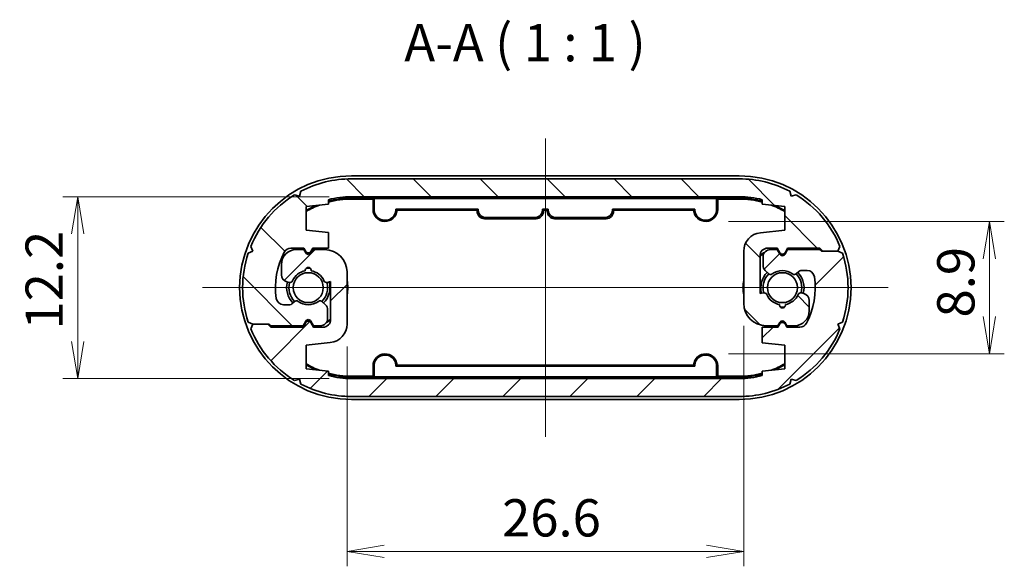
# Model space of a CAD drawing. Units: millimetres. Extents: x 14 to 1674, y 8 to 430.
# Drawn here: x 598 to 664, y 56 to 93 of the extents above; entities that cross this region are included whole.
import ezdxf

# ---------------------------------------------------------------- set-up
doc = ezdxf.new("R2010")
doc.units = ezdxf.units.MM
doc.layers.get('Defpoints').update_dxf_attribs({"lineweight": 25})
for name, color, linetype, lineweight in [('Centerline (ISO)', 131, 'Continuous', 18), ('Dimension (ISO)', 7, 'Continuous', 18), ('Dimension (ISO) @ 1', 7, 'Continuous', 18), ('Hatch (ISO)', 1, 'Continuous', 18), ('Symbol (ISO)', 7, 'Continuous', 18), ('Visible (ISO)', 7, 'Continuous', 35), ('Visible Narrow (ISO)', 7, 'Continuous', 25)]:
    doc.layers.add(name, color=color, linetype=linetype, lineweight=lineweight)
doc.styles.add('Note Text (TK)', font='MS PGothic.ttf')
doc.dimstyles.new('Default - Method 1b (TK)', dxfattribs={"dimtxt": 2.5, "dimasz": 2.5, "dimexe": 1, "dimexo": 1.499999999999999, "dimgap": 1, "dimtad": 1, "dimrnd": 1e-08, "dimdsep": 46, "dimtxsty": 'Note Text (TK)', "dimblk": 'OPEN', "dimcen": 0.09, "dimdle": 5, "dimclrd": 100, "dimclre": 100, "dimclrt": 7, "dimadec": 1, "dimazin": 1, "dimtfac": 1, "dimtmove": 0, "dimatfit": 3, "dimldrblk": 'OPEN', "dimfxl": 1, "dimtolj": 1, "dimlwd": -1, "dimlwe": -1, "dimarcsym": 0})

# ---------------------------------------------------------------- blocks, each defined once
blk = doc.blocks.new('_Open')
at = {"color": 0, "linetype": 'ByBlock', "lineweight": -2}
for p, q in [((-1, 0.1666666666666666), (0, 0)), ((-1, -0.1666666666666666), (0, 0)), ((0, 0), (-1, 0))]:
    blk.add_line(p, q, dxfattribs=at)
blk = doc.blocks.new('*D47')
at = {"layer": 'Defpoints', "color": 0}
for p in [(620.0428903840973, 80.95169552020735), (601.6816983662594, 68.75169552020749), (620.0428903840973, 68.7516955202075)]:
    blk.add_point(p, dxfattribs=at)
at = {"layer": 'Dimension (ISO)', "color": 100}
for p, q in [((618.5428903840972, 80.95169552020735), (600.6816983662594, 80.95169552020732)), ((601.6816983662594, 78.45169552020734), (601.6816983662594, 71.25169552020749)), ((618.5428903840972, 68.7516955202075), (600.6816983662594, 68.75169552020749))]:
    blk.add_line(p, q, dxfattribs=at)
at = {"layer": 'Dimension (ISO)', "color": 100, "xscale": 2.5, "yscale": 2.5, "zscale": 2.5}
for p, rotation in [((601.6816983662594, 80.95169552020732), 90), ((601.6816983662594, 68.75169552020749), 270)]:
    blk.add_blockref('_Open', p, dxfattribs=dict(at, rotation=rotation))
at = {"layer": 'Dimension (ISO)', "color": 7, "insert": (599.4316983662592, 72.03919552020739), "char_height": 2.5, "attachment_point": 4, "rotation": 90, "style": 'Note Text (TK)'}
blk.add_mtext('\\A1;12.2', dxfattribs=at)
blk = doc.blocks.new('*D48')
at = {"layer": 'Defpoints', "color": 0}
for p in [(646.342890384097, 73.80169552020766), (619.7428903840971, 72.40792997284768), (646.342890384097, 57.16438096382387)]:
    blk.add_point(p, dxfattribs=at)
at = {"layer": 'Dimension (ISO)', "color": 100}
for p, q in [((646.342890384097, 72.30169552020766), (646.342890384097, 56.16438096382387)), ((619.7428903840971, 70.90792997284768), (619.7428903840971, 56.16438096382387)), ((622.242890384097, 57.16438096382387), (643.842890384097, 57.16438096382387))]:
    blk.add_line(p, q, dxfattribs=at)
at = {"layer": 'Dimension (ISO)', "color": 100, "xscale": 2.5, "yscale": 2.5, "zscale": 2.5, "rotation": 180}
blk.add_blockref('_Open', (619.7428903840971, 57.16438096382387), dxfattribs=at)
at = {"layer": 'Dimension (ISO)', "color": 100, "xscale": 2.5, "yscale": 2.5, "zscale": 2.5}
blk.add_blockref('_Open', (646.342890384097, 57.16438096382387), dxfattribs=at)
at = {"layer": 'Dimension (ISO)', "color": 7, "insert": (630.1380608386424, 59.41438096382388), "char_height": 2.5, "attachment_point": 4, "style": 'Note Text (TK)'}
blk.add_mtext('\\A1;26.6', dxfattribs=at)
blk = doc.blocks.new('*D49')
at = {"layer": 'Defpoints', "color": 0}
for p in [(643.821709596474, 79.29460817556699), (643.821709596474, 70.40878286484784), (662.8217095964737, 70.40878286484784)]:
    blk.add_point(p, dxfattribs=at)
at = {"layer": 'Dimension (ISO)', "color": 100}
for p, q in [((645.3217095964739, 79.29460817556699), (663.8217095964737, 79.29460817556699)), ((662.8217095964737, 76.79460817556699), (662.8217095964737, 72.90878286484784)), ((645.3217095964739, 70.40878286484784), (663.8217095964737, 70.40878286484784))]:
    blk.add_line(p, q, dxfattribs=at)
at = {"layer": 'Dimension (ISO)', "color": 100, "xscale": 2.5, "yscale": 2.5, "zscale": 2.5}
for p, rotation in [((662.8217095964737, 79.29460817556699), 90), ((662.8217095964737, 70.40878286484784), 270)]:
    blk.add_blockref('_Open', p, dxfattribs=dict(at, rotation=rotation))
at = {"layer": 'Dimension (ISO)', "color": 7, "insert": (660.5717095964735, 72.84885461111648), "char_height": 2.5, "attachment_point": 4, "rotation": 90, "style": 'Note Text (TK)'}
blk.add_mtext('\\A1;8.9', dxfattribs=at)

msp = doc.modelspace()

# ---------------------------------------------------------------- hatches: boundary and pattern name
at = {"layer": 'Hatch (ISO)'}
h = msp.add_hatch(dxfattribs=at)
h.set_pattern_fill('ANSI31', color=256, scale=25.4, angle=90.00021045915, style=0)
h.set_pattern_definition([(135.0002104591499, (401, 5.3e-15), (-2.245055783671478, -2.245072276832806), [])])
edge = h.paths.add_edge_path()
edge.add_ellipse((620.042890384097, 74.8516955202073), major_axis=(-7.300000000000011, -4.5e-15), ratio=1, start_angle=270, end_angle=297.7343917271165)
edge.add_line((616.6456644292055, 81.31303097128946), (616.5537085071052, 80.97771460516545))
edge.add_line((616.5537085071052, 80.97771460516545), (616.2183921409812, 81.06967052726577))
edge.add_ellipse((620.042890384097, 74.85169552020733), major_axis=(-6.217975007058454, -3.824498243115801), ratio=1, start_angle=270, end_angle=306.1399102064573)
edge.add_line((613.2871979493488, 77.61767088652645), (613.4322928316816, 77.30169552020713))
edge.add_line((613.4322928316814, 77.3016955202071), (613.116317465362, 77.15660063787439))
edge.add_ellipse((620.042890384097, 74.8516955202073), major_axis=(-2.304905117667086, -6.926572918734922), ratio=1, start_angle=270, end_angle=306.8110369586784)
edge.add_line((613.1163174653622, 72.54679040254024), (613.4322928316817, 72.40169552020744))
edge.add_line((613.4322928316817, 72.40169552020743), (614.5322928316816, 72.40169552020743))
edge.add_line((614.5322928316816, 72.40169552020743), (614.6322928316815, 72.30169552020746))
edge.add_line((614.6322928316815, 72.30169552020749), (616.792890384097, 72.30169552020749))
edge.add_line((616.792890384097, 72.30169552020746), (616.9696853033402, 72.60791330285659))
edge.add_ellipse((617.142890384097, 72.5079133028566), major_axis=(0.1000000000000212, 0.1732050807568753), ratio=1, start_angle=330.0000000000075, end_angle=449.9999999999991, ccw=False)
edge.add_line((617.3160954648539, 72.60791330285659), (617.4928903840971, 72.30169552020749))
edge.add_line((617.4928903840971, 72.30169552020749), (617.9428903840974, 72.30169552020743))
edge.add_ellipse((617.9428903840974, 72.80169552020749), major_axis=(0.5000000000000016, 5.77e-14), ratio=1, start_angle=270, end_angle=359.9999999999998)
edge.add_line((618.4428903840974, 72.80169552020752), (618.4428903840973, 73.34458873902062))
edge.add_ellipse((617.9428903840972, 73.3445887390205), major_axis=(-1.127e-13, 0.4999999999999938), ratio=1, start_angle=270, end_angle=314.9999999999415)
edge.add_line((618.2964437746907, 73.6981421296135), (618.0869507635216, 73.9076351407829))
edge.add_ellipse((617.9455294072844, 73.76621378454567), major_axis=(-0.1414213562372279, 0.1414213562373945), ratio=1, start_angle=270.0000000000001, end_angle=351.480375745903)
edge.add_ellipse((617.142890384097, 74.85169552020741), major_axis=(-0.9246696266752534, -0.6837295382709763), ratio=1, start_angle=17.039248508288722, end_angle=90, ccw=False)
edge.add_ellipse((616.3402513609097, 73.76621378454561), major_axis=(-0.1608121089869974, 0.1189094849166961), ratio=1, start_angle=269.9999999999999, end_angle=351.4803757458131)
edge.add_line((616.1988300046726, 73.90763514078304), (616.0514690278593, 73.76027416396998))
edge.add_ellipse((615.9100476716221, 73.9016955202076), major_axis=(-0.1414213562375311, -0.1414213562370792), ratio=1, start_angle=45.00000000009089, end_angle=90.00000000000159, ccw=False)
edge.add_line((615.9100476716221, 73.70169552020761), (615.4890458544711, 73.70169552020745))
edge.add_ellipse((615.4890458544706, 74.20169552020651), major_axis=(-0.4999999999999972, -3.442e-13), ratio=1, start_angle=8.123330259501188, end_angle=90, ccw=False)
edge.add_ellipse((620.042890384097, 74.85169552020733), major_axis=(-0.7206521739129303, 5.048827630671714), ratio=1, start_angle=54.011576474094795, end_angle=90, ccw=False)
edge.add_ellipse((615.9762578705787, 77.0016955202075), major_axis=(0.2336956521738377, 0.4420252732084995), ratio=1, start_angle=27.86509326626748, end_angle=89.99999999999989, ccw=False)
edge.add_line((615.9762578705787, 77.5016955202075), (616.842890384097, 77.50169552020802))
edge.add_line((616.842890384097, 77.50169552020805), (616.9696853033403, 77.28208027793708))
edge.add_ellipse((617.142890384097, 77.382080277937), major_axis=(0.0999999999999619, -0.1732050807569086), ratio=1, start_angle=269.999999999999, end_angle=390.000000000057)
edge.add_line((617.3160954648539, 77.28208027793713), (617.4428903840968, 77.50169552020746))
edge.add_line((617.4428903840968, 77.50169552020748), (618.4928903840971, 77.50169552020742))
edge.add_line((618.4928903840972, 77.50169552020739), (618.4928903840971, 78.55169552020706))
edge.add_line((618.4928903840971, 78.55169552020709), (616.9928903840973, 78.70169552020712))
edge.add_line((616.9928903840973, 78.7016955202071), (616.9928903840967, 80.30169552020718))
edge.add_line((616.9928903840967, 80.3016955202072), (618.4928903840969, 80.45169552020712))
edge.add_line((618.4928903840969, 80.4516955202071), (618.4928903840969, 80.75148365199638))
edge.add_ellipse((620.042890384097, 74.85169552020727), major_axis=(5.899788131789104, 1.550000000000186), ratio=1, start_angle=75.27983463732602, end_angle=90, ccw=False)
edge.add_line((620.042890384097, 80.9516955202073), (646.042890384097, 80.95169552020732))
edge.add_ellipse((646.042890384097, 74.85169552020747), major_axis=(6.099999999999989, 0), ratio=1, start_angle=75.27983463732733, end_angle=90, ccw=False)
edge.add_line((647.592890384097, 80.75148365199657), (647.592890384097, 80.45169552020727))
edge.add_line((647.5928903840971, 80.4516955202073), (649.0928903840972, 80.30169552020737))
edge.add_line((649.0928903840972, 80.30169552020735), (649.0928903840966, 78.70169552020727))
edge.add_line((649.0928903840964, 78.70169552020727), (647.4685107353206, 78.53925755532967))
edge.add_ellipse((647.5928903840968, 77.29546106756726), major_axis=(-1.243796487762482, -0.1243796487762583), ratio=1, start_angle=269.9999999999999, end_angle=354.2894068625052)
edge.add_line((646.3428903840969, 77.2954610675671), (646.342890384097, 73.80169552020763))
edge.add_ellipse((647.842890384097, 73.80169552020772), major_axis=(5.89e-14, -1.500000000000003), ratio=1, start_angle=269.9999999999999, end_angle=359.999999999996)
edge.add_line((647.842890384097, 72.30169552020767), (648.6428903840971, 72.30169552020791))
edge.add_line((648.642890384097, 72.30169552020794), (648.76968530334, 72.52131076247844))
edge.add_ellipse((648.942890384097, 72.42131076247841), major_axis=(0.1000000000000456, 0.1732050807568597), ratio=1, start_angle=329.9999999999987, end_angle=450.00000000000045, ccw=False)
edge.add_line((649.1160954648539, 72.52131076247835), (649.2428903840972, 72.30169552020757))
edge.add_line((649.2428903840971, 72.30169552020757), (649.7428903840969, 72.30169552020757))
edge.add_ellipse((649.742890384097, 73.30169552020763), major_axis=(0.9999999999999991, -2.2e-15), ratio=1, start_angle=270.0000000000001, end_angle=360.0000000000002)
edge.add_line((650.742890384097, 73.30169552020763), (650.742890384097, 73.98572347984194))
edge.add_ellipse((650.242890384097, 73.98572347984197), major_axis=(1.1e-15, 0.4999999999999983), ratio=1, start_angle=269.9999999999997, end_angle=345.0000000000059)
edge.add_line((650.3722999066482, 74.46868639298648), (650.2325008450973, 74.50614543863165))
edge.add_ellipse((650.1807370360768, 74.3129602733739), major_axis=(-0.1931851652578128, 0.0517638090204976), ratio=1, start_angle=269.9999999999993, end_angle=351.4803757458559)
edge.add_ellipse((648.942890384097, 74.85169552020734), major_axis=(-0.4589226176731812, -1.05446196279809), ratio=1, start_angle=33.49670820525472, end_angle=90, ccw=False)
edge.add_ellipse((648.942890384097, 73.70169552020732), major_axis=(0.0173913043478585, -0.1992424215198163), ratio=1, start_angle=260.0229160488692, end_angle=449.9999999999999, ccw=False)
edge.add_ellipse((648.942890384097, 74.85169552020734), major_axis=(-1.132608695652171, 0.1992424215198008), ratio=1, start_angle=33.49670820526819, end_angle=89.99999999999932, ccw=False)
edge.add_ellipse((647.7050437321172, 74.31296027337359), major_axis=(-0.0798126291605589, 0.1833846891822732), ratio=1, start_angle=269.9999999999999, end_angle=351.4803757458726)
edge.add_line((647.6532799230966, 74.50614543863139), (647.442890384097, 74.44977173156035))
edge.add_line((647.4428903840969, 74.44977173156036), (647.4428903840969, 77.0016955202077))
edge.add_ellipse((647.9428903840969, 77.00169552020773), major_axis=(-5.58e-14, 0.5000000000000006), ratio=1, start_angle=0, end_angle=90.00000000000023, ccw=False)
edge.add_line((647.9428903840969, 77.50169552020776), (648.5928903840967, 77.50169552020763))
edge.add_line((648.5928903840969, 77.50169552020762), (648.7696853033403, 77.19547773755858))
edge.add_ellipse((648.9428903840972, 77.29547773755857), major_axis=(0.1000000000000019, -0.1732050807568863), ratio=0.9999999999999996, start_angle=269.9999999999991, end_angle=389.9999999999922)
edge.add_line((649.1160954648539, 77.19547773755858), (649.292890384097, 77.50169552020763))
edge.add_line((649.292890384097, 77.50169552020762), (651.453487936512, 77.50169552020773))
edge.add_line((651.453487936512, 77.50169552020776), (651.6534879365124, 77.30169552020737))
edge.add_line((651.6534879365124, 77.30169552020737), (652.6534879365124, 77.30169552020737))
edge.add_line((652.6534879365124, 77.30169552020737), (652.7985828188453, 77.61767088652664))
edge.add_ellipse((646.042890384097, 74.85169552020747), major_axis=(-2.76597536631915, 6.75569243474831), ratio=1, start_angle=270, end_angle=306.1399102064506)
edge.add_line((649.8673886272135, 81.06967052726552), (649.5320722610893, 80.9777146051653))
edge.add_line((649.5320722610893, 80.97771460516529), (649.4401163389891, 81.31303097128931))
edge.add_ellipse((646.042890384097, 74.85169552020753), major_axis=(-6.461335451081792, 3.397225954892141), ratio=1, start_angle=270, end_angle=297.7343917271221)
edge.add_line((646.042890384097, 82.15169552020745), (620.042890384097, 82.15169552020728))
h = msp.add_hatch(dxfattribs=at)
h.set_pattern_fill('ANSI31', color=256, scale=25.4, style=0)
h.set_pattern_definition([(45, (401, 5.3e-15), (-2.245064030267288, 2.245064030267288), [])])
edge = h.paths.add_edge_path()
edge.add_ellipse((646.042890384097, 74.85169552020753), major_axis=(7.300000000000011, 4.4e-15), ratio=1, start_angle=270, end_angle=297.7343917271165)
edge.add_line((649.4401163389884, 68.39036006912534), (649.5320722610888, 68.72567643524934))
edge.add_line((649.5320722610888, 68.72567643524934), (649.8673886272127, 68.63372051314903))
edge.add_ellipse((646.042890384097, 74.85169552020747), major_axis=(6.217975007058454, 3.824498243115801), ratio=1, start_angle=270, end_angle=306.1399102064573)
edge.add_line((652.7985828188453, 72.08572015388833), (652.6534879365124, 72.40169552020765))
edge.add_line((652.6534879365125, 72.40169552020768), (652.9694633028319, 72.54679040254041))
edge.add_ellipse((646.042890384097, 74.85169552020749), major_axis=(2.304905117667086, 6.926572918734922), ratio=1, start_angle=270, end_angle=306.8110369586784)
edge.add_line((652.9694633028319, 77.15660063787456), (652.6534879365124, 77.30169552020736))
edge.add_line((652.6534879365124, 77.30169552020737), (651.5534879365125, 77.30169552020737))
edge.add_line((651.5534879365125, 77.30169552020737), (651.4534879365125, 77.40169552020734))
edge.add_line((651.4534879365124, 77.40169552020734), (649.292890384097, 77.40169552020734))
edge.add_line((649.292890384097, 77.40169552020734), (649.1160954648539, 77.09547773755821))
edge.add_ellipse((648.942890384097, 77.19547773755824), major_axis=(-0.1000000000000212, -0.1732050807568753), ratio=1, start_angle=330.0000000000075, end_angle=449.9999999999991, ccw=False)
edge.add_line((648.76968530334, 77.09547773755821), (648.592890384097, 77.40169552020731))
edge.add_line((648.592890384097, 77.40169552020734), (648.1428903840967, 77.4016955202074))
edge.add_ellipse((648.1428903840967, 76.90169552020734), major_axis=(-0.5000000000000016, -5.77e-14), ratio=1, start_angle=270, end_angle=359.9999999999998)
edge.add_line((647.6428903840967, 76.90169552020728), (647.6428903840967, 76.35880230139416))
edge.add_ellipse((648.1428903840967, 76.35880230139429), major_axis=(1.127e-13, -0.4999999999999938), ratio=1, start_angle=270, end_angle=314.9999999999415)
edge.add_line((647.7893369935032, 76.0052489108013), (647.9988300046723, 75.7957558996319))
edge.add_ellipse((648.1402513609097, 75.93717725586913), major_axis=(0.1414213562372279, -0.1414213562373945), ratio=1, start_angle=270.0000000000001, end_angle=351.480375745903)
edge.add_ellipse((648.942890384097, 74.85169552020739), major_axis=(0.9246696266752534, 0.6837295382709763), ratio=1, start_angle=17.039248508288722, end_angle=90, ccw=False)
edge.add_ellipse((649.7455294072842, 75.93717725586919), major_axis=(0.1608121089869974, -0.1189094849166961), ratio=1, start_angle=269.9999999999999, end_angle=351.4803757458131)
edge.add_line((649.8869507635214, 75.79575589963176), (650.0343117403347, 75.94311687644482))
edge.add_ellipse((650.1757330965719, 75.8016955202072), major_axis=(0.1414213562375311, 0.1414213562370792), ratio=1, start_angle=45.00000000009089, end_angle=90.00000000000159, ccw=False)
edge.add_line((650.1757330965719, 76.00169552020719), (650.5967349137229, 76.00169552020735))
edge.add_ellipse((650.5967349137233, 75.50169552020827), major_axis=(0.4999999999999972, 3.442e-13), ratio=1, start_angle=8.123330259501188, end_angle=90, ccw=False)
edge.add_ellipse((646.042890384097, 74.85169552020747), major_axis=(0.7206521739129303, -5.048827630671714), ratio=1, start_angle=54.011576474094795, end_angle=90, ccw=False)
edge.add_ellipse((650.1095228976151, 72.7016955202073), major_axis=(-0.2336956521738377, -0.4420252732084995), ratio=1, start_angle=27.86509326626748, end_angle=89.99999999999989, ccw=False)
edge.add_line((650.1095228976151, 72.2016955202073), (649.2428903840968, 72.20169552020678))
edge.add_line((649.242890384097, 72.20169552020678), (649.1160954648537, 72.42131076247773))
edge.add_ellipse((648.9428903840969, 72.32131076247782), major_axis=(-0.0999999999999619, 0.1732050807569086), ratio=1, start_angle=269.999999999999, end_angle=390.0000000000572)
edge.add_line((648.76968530334, 72.42131076247767), (648.6428903840971, 72.20169552020734))
edge.add_line((648.642890384097, 72.20169552020732), (647.5928903840967, 72.20169552020738))
edge.add_line((647.5928903840967, 72.20169552020741), (647.5928903840968, 71.15169552020772))
edge.add_line((647.5928903840968, 71.15169552020772), (649.0928903840964, 71.00169552020769))
edge.add_line((649.0928903840964, 71.0016955202077), (649.0928903840972, 69.40169552020762))
edge.add_line((649.0928903840972, 69.40169552020762), (647.5928903840971, 69.2516955202077))
edge.add_line((647.5928903840971, 69.2516955202077), (647.5928903840972, 68.95190738841842))
edge.add_ellipse((646.042890384097, 74.85169552020753), major_axis=(-5.899788131789104, -1.550000000000186), ratio=1, start_angle=75.27983463732602, end_angle=90, ccw=False)
edge.add_line((646.042890384097, 68.75169552020752), (620.042890384097, 68.75169552020748))
edge.add_ellipse((620.042890384097, 74.85169552020733), major_axis=(-6.099999999999989, 0), ratio=1, start_angle=75.27983463732733, end_angle=90, ccw=False)
edge.add_line((618.492890384097, 68.9519073884182), (618.492890384097, 69.25169552020752))
edge.add_line((618.492890384097, 69.25169552020753), (616.9928903840968, 69.40169552020745))
edge.add_line((616.9928903840968, 69.40169552020745), (616.9928903840974, 71.00169552020753))
edge.add_line((616.9928903840973, 71.00169552020753), (618.6172700328732, 71.16413348508513))
edge.add_ellipse((618.4928903840971, 72.40792997284754), major_axis=(1.243796487762482, 0.1243796487762583), ratio=1, start_angle=269.9999999999999, end_angle=354.2894068625052)
edge.add_line((619.7428903840971, 72.40792997284768), (619.7428903840971, 75.90169552020717))
edge.add_ellipse((618.2428903840971, 75.90169552020708), major_axis=(-5.88e-14, 1.500000000000003), ratio=1, start_angle=269.9999999999999, end_angle=359.999999999996)
edge.add_line((618.2428903840971, 77.40169552020711), (617.4428903840968, 77.40169552020689))
edge.add_line((617.4428903840968, 77.40169552020689), (617.3160954648538, 77.1820802779364))
edge.add_ellipse((617.142890384097, 77.28208027793637), major_axis=(-0.1000000000000456, -0.1732050807568597), ratio=1, start_angle=329.9999999999987, end_angle=450.00000000000045, ccw=False)
edge.add_line((616.9696853033402, 77.18208027793645), (616.8428903840968, 77.40169552020721))
edge.add_line((616.8428903840967, 77.40169552020723), (616.342890384097, 77.40169552020723))
edge.add_ellipse((616.3428903840971, 76.40169552020717), major_axis=(-0.9999999999999991, 2.2e-15), ratio=1, start_angle=270.0000000000001, end_angle=360.0000000000002)
edge.add_line((615.3428903840969, 76.40169552020717), (615.3428903840969, 75.71766756057286))
edge.add_ellipse((615.8428903840971, 75.71766756057286), major_axis=(-1.1e-15, -0.4999999999999983), ratio=1, start_angle=269.9999999999997, end_angle=345.0000000000059)
edge.add_line((615.7134808615459, 75.23470464742832), (615.8532799230968, 75.19724560178315))
edge.add_ellipse((615.9050437321172, 75.39043076704093), major_axis=(0.1931851652578128, -0.0517638090204976), ratio=1, start_angle=269.9999999999993, end_angle=351.4803757458559)
edge.add_ellipse((617.142890384097, 74.85169552020744), major_axis=(0.4589226176731812, 1.05446196279809), ratio=1, start_angle=33.49670820525472, end_angle=90, ccw=False)
edge.add_ellipse((617.142890384097, 76.00169552020748), major_axis=(-0.0173913043478585, 0.1992424215198163), ratio=1, start_angle=260.0229160488692, end_angle=449.9999999999999, ccw=False)
edge.add_ellipse((617.142890384097, 74.85169552020744), major_axis=(1.132608695652171, -0.1992424215198008), ratio=1, start_angle=33.49670820526819, end_angle=89.99999999999932, ccw=False)
edge.add_ellipse((618.3807370360767, 75.39043076704121), major_axis=(0.0798126291605589, -0.1833846891822732), ratio=1, start_angle=269.9999999999999, end_angle=351.4803757458726)
edge.add_line((618.4325008450973, 75.19724560178341), (618.6428903840971, 75.25361930885445))
edge.add_line((618.6428903840969, 75.25361930885447), (618.6428903840969, 72.70169552020712))
edge.add_ellipse((618.1428903840971, 72.70169552020707), major_axis=(5.58e-14, -0.5000000000000006), ratio=1, start_angle=0, end_angle=90.00000000000023, ccw=False)
edge.add_line((618.1428903840969, 72.20169552020705), (617.4928903840971, 72.20169552020718))
edge.add_line((617.4928903840972, 72.20169552020718), (617.3160954648538, 72.50791330285622))
edge.add_ellipse((617.1428903840969, 72.40791330285623), major_axis=(-0.1000000000000019, 0.1732050807568863), ratio=0.9999999999999996, start_angle=269.9999999999991, end_angle=389.9999999999921)
edge.add_line((616.96968530334, 72.50791330285625), (616.792890384097, 72.20169552020718))
edge.add_line((616.792890384097, 72.20169552020718), (614.6322928316821, 72.20169552020705))
edge.add_line((614.6322928316821, 72.20169552020704), (614.4322928316817, 72.40169552020743))
edge.add_line((614.4322928316816, 72.40169552020745), (613.4322928316817, 72.40169552020745))
edge.add_line((613.4322928316817, 72.40169552020743), (613.2871979493488, 72.08572015388816))
edge.add_ellipse((620.042890384097, 74.85169552020733), major_axis=(2.76597536631915, -6.75569243474831), ratio=1, start_angle=270, end_angle=306.1399102064506)
edge.add_line((616.2183921409805, 68.63372051314929), (616.5537085071048, 68.7256764352495))
edge.add_line((616.5537085071047, 68.72567643524951), (616.6456644292049, 68.39036006912549))
edge.add_ellipse((620.042890384097, 74.85169552020727), major_axis=(6.461335451081792, -3.397225954892141), ratio=1, start_angle=270, end_angle=297.7343917271221)
edge.add_line((620.042890384097, 67.55169552020735), (646.042890384097, 67.55169552020752))

# ---------------------------------------------------------------- linework, layer by layer
at = {"layer": 'Centerline (ISO)', "linetype": 'Continuous'}
for p, q in [((633.042890384097, 84.85169552020741), (633.042890384097, 64.85169552020741)), ((610.042890384097, 74.85169552020744), (656.042890384097, 74.85169552020734))]:
    msp.add_line(p, q, dxfattribs=at)
at = {"layer": 'Visible (ISO)'}
for p, q in [((646.042890384097, 82.35169552020734), (620.042890384097, 82.35169552020741)), ((646.042890384097, 82.15169552020726), (620.042890384097, 82.15169552020726)), ((616.6456644292055, 81.31303097128946), (616.5537085071052, 80.97771460516545)), ((649.5320722610893, 80.97771460516529), (649.4401163389891, 81.31303097128934)), ((616.5537085071052, 80.97771460516545), (616.2183921409812, 81.06967052726577)), ((618.4928903840969, 80.4516955202071), (618.4928903840969, 80.75148365199638)), ((620.042890384097, 80.95169552020732), (646.042890384097, 80.95169552020732)), ((620.042890384097, 80.85169552020741), (621.5428903840971, 80.85169552020741)), ((621.485288669834, 80.7940938059443), (620.042890384097, 80.7940938059443)), ((621.485288669834, 80.7940938059443), (621.5428903840971, 80.85169552020741)), ((621.485288669834, 80.10169552020741), (621.485288669834, 80.7940938059443)), ((621.5428903840971, 80.85169552020741), (644.542890384097, 80.85169552020739)), ((621.5428903840971, 80.85169552020741), (621.5603454490252, 80.8342404552792)), ((621.5603454490252, 80.8342404552792), (644.5254353191687, 80.83424045527919)), ((621.5603454490252, 80.10169552020741), (621.5603454490252, 80.8342404552792)), ((644.542890384097, 80.85169552020739), (644.5254353191687, 80.83424045527919)), ((644.5254353191687, 80.83424045527919), (644.5254353191687, 80.10169552020739)), ((644.542890384097, 80.85169552020739), (646.042890384097, 80.85169552020739)), ((644.542890384097, 80.85169552020739), (644.6004920983601, 80.79409380594427)), ((644.6004920983601, 80.79409380594427), (644.6004920983601, 80.10169552020739)), ((646.042890384097, 80.79409380594427), (644.6004920983601, 80.79409380594427)), ((647.592890384097, 80.75148365199657), (647.592890384097, 80.45169552020727)), ((649.8673886272135, 81.06967052726552), (649.5320722610893, 80.97771460516529)), ((616.9928903840967, 80.3016955202072), (618.4928903840969, 80.4516955202071)), ((616.9928903840973, 78.7016955202071), (616.9928903840967, 80.3016955202072)), ((628.542890384097, 80.11915058513563), (623.0252273301865, 80.11915058513563)), ((628.4678336049056, 80.04409380594429), (623.0984352750837, 80.04409380594429)), ((628.4678336049056, 80.04409380594429), (628.542890384097, 80.11915058513563)), ((628.4678336049056, 79.97656258859428), (628.4678336049056, 80.04409380594429)), ((628.542890384097, 80.11915058513563), (628.542890384097, 80.0516193677856)), ((632.842890384097, 80.11915058513563), (632.9179471632884, 80.04409380594427)), ((632.842890384097, 80.0516193677856), (632.842890384097, 80.11915058513563)), ((633.2428903840971, 80.11915058513563), (632.842890384097, 80.11915058513563)), ((632.9179471632884, 80.04409380594427), (632.9179471632884, 79.97656258859425)), ((633.1678336049058, 80.04409380594427), (632.9179471632884, 80.04409380594427)), ((633.1678336049058, 80.04409380594427), (633.2428903840971, 80.11915058513563)), ((633.1678336049058, 79.97656258859425), (633.1678336049058, 80.04409380594427)), ((633.2428903840971, 80.11915058513563), (633.2428903840971, 80.0516193677856)), ((637.542890384097, 80.11915058513563), (637.6179471632882, 80.04409380594427)), ((637.542890384097, 80.0516193677856), (637.542890384097, 80.11915058513563)), ((643.0605534380076, 80.1191505851356), (637.542890384097, 80.11915058513563)), ((637.6179471632882, 80.04409380594427), (637.6179471632882, 79.97656258859425)), ((642.9873454931104, 80.04409380594427), (637.6179471632882, 80.04409380594427)), ((647.592890384097, 80.45169552020727), (649.0928903840972, 80.30169552020735)), ((649.0928903840972, 80.30169552020735), (649.0928903840964, 78.70169552020727)), ((632.41802331571, 79.47663874101607), (628.9677574524839, 79.47663874101607)), ((629.0428142316752, 79.5516955202074), (632.3429665365188, 79.5516955202074)), ((637.11802331571, 79.47663874101605), (633.6677574524839, 79.47663874101605)), ((633.7428142316753, 79.5516955202074), (637.0429665365187, 79.5516955202074)), ((618.4928903840971, 78.55169552020709), (616.9928903840973, 78.7016955202071)), ((649.0928903840964, 78.70169552020727), (647.4685107353207, 78.53925755532967)), ((618.4928903840972, 77.50169552020739), (618.4928903840971, 78.55169552020709)), ((613.4322928316814, 77.3016955202071), (613.116317465362, 77.15660063787439)), ((613.2871979493488, 77.61767088652645), (613.4322928316814, 77.3016955202071)), ((615.9762578705787, 77.5016955202075), (616.842890384097, 77.50169552020805)), ((616.8428903840967, 77.40169552020723), (616.3428903840971, 77.40169552020723)), ((616.842890384097, 77.50169552020805), (616.9696853033403, 77.28208027793708)), ((616.9696853033399, 77.18208027793636), (616.8428903840967, 77.40169552020723)), ((617.3160954648541, 77.28208027793708), (617.4428903840968, 77.50169552020748)), ((617.4428903840968, 77.40169552020684), (617.3160954648538, 77.18208027793636)), ((617.4428903840968, 77.50169552020748), (618.4928903840972, 77.50169552020739)), ((618.2428903840971, 77.40169552020711), (617.4428903840968, 77.40169552020684)), ((646.342890384097, 77.2954610675671), (646.342890384097, 73.80169552020766)), ((647.9428903840969, 77.50169552020762), (648.5928903840967, 77.50169552020762)), ((648.592890384097, 77.40169552020731), (648.1428903840966, 77.4016955202074)), ((648.5928903840967, 77.50169552020762), (648.7696853033402, 77.19547773755858)), ((648.76968530334, 77.09547773755821), (648.592890384097, 77.40169552020731)), ((649.1160954648539, 77.19547773755858), (649.292890384097, 77.50169552020762)), ((649.292890384097, 77.40169552020731), (649.1160954648539, 77.09547773755821)), ((649.292890384097, 77.50169552020762), (651.4534879365119, 77.50169552020776)), ((651.4534879365124, 77.40169552020731), (649.292890384097, 77.40169552020731)), ((651.4534879365119, 77.50169552020776), (651.6534879365124, 77.30169552020737)), ((651.5534879365125, 77.30169552020737), (651.4534879365124, 77.40169552020731)), ((652.6534879365124, 77.30169552020737), (651.5534879365125, 77.30169552020737)), ((651.6534879365124, 77.30169552020737), (652.6534879365124, 77.30169552020737)), ((652.6534879365124, 77.30169552020737), (652.7985828188453, 77.61767088652664)), ((652.9694633028319, 77.15660063787456), (652.6534879365124, 77.30169552020737)), ((647.4428903840969, 74.44977173156036), (647.4428903840969, 77.00169552020768)), ((647.6428903840967, 76.90169552020728), (647.6428903840967, 76.35880230139416)), ((615.3428903840969, 76.40169552020717), (615.3428903840969, 75.71766756057283)), ((647.7893369935031, 76.00524891080124), (647.9988300046723, 75.7957558996319)), ((649.8869507635212, 75.79575589963179), (650.0343117403347, 75.94311687644483)), ((650.1757330965719, 76.00169552020736), (650.5967349137229, 76.00169552020736)), ((619.7428903840971, 72.40792997284768), (619.7428903840971, 75.90169552020717)), ((615.7134808615459, 75.23470464742827), (615.8532799230968, 75.19724560178315)), ((618.4325008450973, 75.19724560178346), (618.6428903840969, 75.25361930885447)), ((618.6428903840969, 75.25361930885447), (618.6428903840969, 72.70169552020712)), ((647.6532799230966, 74.50614543863134), (647.4428903840969, 74.44977173156036)), ((650.372299906648, 74.46868639298651), (650.2325008450973, 74.50614543863168)), ((650.7428903840969, 73.30169552020766), (650.7428903840969, 73.98572347984197)), ((615.9100476716221, 73.70169552020747), (615.4890458544711, 73.70169552020747)), ((616.1988300046726, 73.90763514078304), (616.0514690278593, 73.76027416397)), ((618.2964437746908, 73.69814212961359), (618.0869507635218, 73.90763514078293)), ((618.4428903840974, 72.80169552020755), (618.4428903840973, 73.34458873902065)), ((613.116317465362, 72.54679040254024), (613.4322928316817, 72.40169552020745)), ((613.4322928316817, 72.40169552020743), (613.2871979493488, 72.08572015388816)), ((614.4322928316816, 72.40169552020743), (613.4322928316817, 72.40169552020743)), ((613.4322928316817, 72.40169552020745), (614.5322928316816, 72.40169552020745)), ((614.6322928316821, 72.20169552020704), (614.4322928316816, 72.40169552020743)), ((614.5322928316816, 72.40169552020745), (614.6322928316815, 72.30169552020749)), ((614.6322928316815, 72.30169552020749), (616.792890384097, 72.30169552020749)), ((616.792890384097, 72.20169552020718), (614.6322928316821, 72.20169552020704)), ((616.792890384097, 72.30169552020749), (616.9696853033402, 72.60791330285662)), ((616.96968530334, 72.50791330285622), (616.792890384097, 72.20169552020718)), ((617.3160954648539, 72.60791330285659), (617.4928903840971, 72.30169552020749)), ((617.4928903840972, 72.20169552020718), (617.3160954648538, 72.50791330285622)), ((617.4928903840971, 72.30169552020749), (617.9428903840974, 72.30169552020743)), ((618.1428903840969, 72.20169552020718), (617.4928903840972, 72.20169552020718)), ((648.642890384097, 72.20169552020732), (647.5928903840967, 72.20169552020741)), ((647.5928903840967, 72.20169552020741), (647.5928903840968, 71.15169552020772)), ((647.8428903840969, 72.30169552020772), (648.642890384097, 72.30169552020794)), ((648.642890384097, 72.30169552020794), (648.76968530334, 72.52131076247844)), ((648.7696853033399, 72.4213107624777), (648.642890384097, 72.20169552020732)), ((649.1160954648539, 72.52131076247844), (649.2428903840971, 72.3016955202076)), ((649.242890384097, 72.20169552020675), (649.1160954648537, 72.4213107624777)), ((649.2428903840971, 72.3016955202076), (649.7428903840969, 72.3016955202076)), ((650.1095228976151, 72.2016955202073), (649.242890384097, 72.20169552020675)), ((652.6534879365124, 72.40169552020768), (652.9694633028319, 72.54679040254041)), ((652.7985828188453, 72.08572015388833), (652.6534879365124, 72.40169552020768)), ((616.9928903840973, 71.00169552020753), (618.6172700328734, 71.16413348508513)), ((616.9928903840968, 69.40169552020745), (616.9928903840973, 71.00169552020753)), ((647.5928903840968, 71.15169552020772), (649.0928903840964, 71.0016955202077)), ((649.0928903840964, 71.0016955202077), (649.0928903840972, 69.40169552020761)), ((618.492890384097, 69.25169552020753), (616.9928903840968, 69.40169552020745)), ((621.485288669834, 68.90929723447054), (621.485288669834, 69.60169552020743)), ((621.5603454490252, 68.86915058513564), (621.5603454490252, 69.60169552020743)), ((623.0252273301865, 69.58424045527921), (643.0605534380076, 69.58424045527919)), ((623.0984352750837, 69.65929723447054), (642.9873454931104, 69.65929723447051)), ((644.5254353191687, 69.6016955202074), (644.5254353191687, 68.86915058513561)), ((644.6004920983601, 69.60169552020739), (644.6004920983601, 68.90929723447051)), ((649.0928903840972, 69.40169552020761), (647.5928903840971, 69.2516955202077)), ((616.2183921409805, 68.63372051314929), (616.5537085071047, 68.72567643524951)), ((616.5537085071047, 68.72567643524951), (616.6456644292049, 68.39036006912549)), ((618.492890384097, 68.9519073884182), (618.492890384097, 69.25169552020753)), ((620.042890384097, 68.90929723447054), (621.485288669834, 68.90929723447054)), ((621.5428903840971, 68.85169552020743), (620.042890384097, 68.85169552020743)), ((646.042890384097, 68.75169552020748), (620.042890384097, 68.75169552020748)), ((621.5428903840971, 68.85169552020743), (621.485288669834, 68.90929723447054)), ((621.5428903840971, 68.85169552020743), (621.5603454490252, 68.86915058513564)), ((644.542890384097, 68.8516955202074), (621.5428903840971, 68.85169552020743)), ((644.5254353191687, 68.86915058513561), (621.5603454490252, 68.86915058513564)), ((644.542890384097, 68.8516955202074), (644.5254353191687, 68.86915058513561)), ((644.6004920983601, 68.90929723447051), (644.542890384097, 68.8516955202074)), ((646.042890384097, 68.85169552020739), (644.542890384097, 68.8516955202074)), ((644.6004920983601, 68.90929723447051), (646.042890384097, 68.9092972344705)), ((647.5928903840971, 69.2516955202077), (647.5928903840972, 68.95190738841842)), ((649.4401163389884, 68.39036006912534), (649.5320722610888, 68.72567643524933)), ((649.5320722610888, 68.72567643524933), (649.8673886272129, 68.63372051314903)), ((620.042890384097, 67.55169552020755), (646.042890384097, 67.55169552020755)), ((620.042890384097, 67.35169552020744), (646.042890384097, 67.35169552020739))]:
    msp.add_line(p, q, dxfattribs=at)
for centre in [(617.142890384097, 74.85169552020744), (648.942890384097, 74.85169552020739)]:
    msp.add_circle(centre, 1.005000000000001, dxfattribs=at)
for centre, radius, start, end in [((620.042890384097, 74.85169552020744), 7.5, 90, 270), ((620.042890384097, 74.85169552020733), 7.299999999999984, 90, 117.7343917271166), ((646.042890384097, 74.85169552020739), 7.5, 270, 90), ((646.042890384097, 74.85169552020749), 7.299999999999978, 62.2656082728794, 90), ((620.042890384097, 74.85169552020733), 7.299999999999981, 121.5944815206623, 157.734391727118), ((620.042890384097, 74.85169552020733), 6.099999999999981, 90, 104.7201653626729), ((620.042890384097, 74.85169552020744), 6, 90, 104.9711909959506), ((620.042890384097, 74.85169552020744), 5.942398285736882, 90, 105.1197591005749), ((646.042890384097, 74.85169552020749), 6.099999999999981, 75.27983463732723, 90), ((646.042890384097, 74.85169552020739), 6, 75.0288090040526, 90), ((646.042890384097, 74.85169552020739), 5.942398285736882, 74.88024089942836, 90), ((646.042890384097, 74.85169552020749), 7.299999999999982, 22.26560827288208, 58.40551847933313), ((620.042890384097, 74.85169552020744), 5.942398285736882, 111.2047083108958, 120.881274034842), ((620.042890384097, 74.85169552020744), 6, 113.0787256956008, 120.5528775483598), ((622.292890384097, 80.10169552020741), 0.8076017142631181, 180, 355.9099396209859), ((622.292890384097, 80.10169552020741), 0.7325449350717821, 180, 1.365371823877484), ((643.792890384097, 80.10169552020739), 0.8076017142631181, 184.090060379014, 0), ((643.792890384097, 80.10169552020739), 0.732544935071783, 178.6346281761236, 0), ((646.042890384097, 74.85169552020739), 5.942398285736882, 59.11872596515825, 68.7952916891112), ((646.042890384097, 74.85169552020739), 6.000000000000001, 59.44712245164323, 66.92127430440318), ((647.5928903840968, 77.29546106756726), 1.25, 95.71059313750058, 180), ((616.3428903840971, 76.40169552020717), 0.9999999999999998, 90, 180), ((615.9762578705787, 77.0016955202075), 0.4999999999999999, 90, 152.1349067337323), ((617.142890384097, 74.85169552020744), 2.647601714263118, 96.27648795768314, 105.6057014998603), ((617.142890384097, 74.85169552020744), 2.59, 95.715286062441, 100.0827330915827), ((617.142890384097, 77.382080277937), 0.1999999999999999, 209.9999999999873, 330.0000000000428), ((617.142890384097, 74.85169552020744), 2.59, 79.91726690837764, 84.28471393755575), ((617.142890384097, 74.85169552020744), 2.647601714263117, 74.39429850012273, 83.72351204231028), ((618.2428903840971, 75.90169552020708), 1.5, 0, 90), ((647.9428903840969, 77.00169552020776), 0.5, 89.99999999999675, 180), ((648.1428903840967, 76.90169552020731), 0.5, 90.00000000000651, 180), ((648.942890384097, 74.85169552020739), 2.647601714263118, 97.29611512537633, 105.6057014998433), ((648.942890384097, 74.85169552020739), 2.589999999999999, 96.76192922372888, 100.0827330915595), ((648.942890384097, 74.85169552020739), 2.589999999999999, 79.91726690843718, 83.23807077627438), ((648.942890384097, 74.85169552020739), 2.647601714263118, 74.39429850015318, 82.70388487462694), ((646.042890384097, 74.85169552020739), 5.942398285736882, 25.41170524860348, 26.4840007018197), ((646.042890384097, 74.85169552020739), 6.000000000000001, 24.74571011483193, 26.2102694641981), ((620.042890384097, 74.85169552020733), 7.299999999999981, 161.5944815206605, 198.4055184793395), ((620.042890384097, 74.85169552020733), 5.099999999999981, 152.1349067337238, 188.1233302596286), ((617.142890384097, 74.85169552020744), 2.589999999999999, 131.7222316528332, 136.4741089570539), ((617.142890384097, 74.85169552020744), 2.647601714263117, 128.7553636403899, 133.6017797447393), ((617.142890384097, 77.28208027793637), 0.2, 209.9999999999823, 329.9999999999787), ((648.942890384097, 74.85169552020739), 2.59, 118.8495489483677, 125.390821055428), ((648.942890384097, 74.85169552020739), 2.647601714263117, 116.6361496162676, 124.4824036572253), ((648.9428903840972, 77.2954777375586), 0.1999999999999999, 210.000000000001, 329.9999999999923), ((648.942890384097, 77.1954777375582), 0.2, 210.000000000001, 329.9999999999923), ((646.042890384097, 74.85169552020747), 7.299999999999984, 341.5944815206602, 18.40551847933942), ((617.142890384097, 74.85169552020744), 1.15, 99.97708395110963, 156.4803757458558), ((617.142890384097, 76.00169552020743), 0.2, 355.0114580244366, 184.9885419755659), ((617.142890384097, 74.85169552020744), 1.3, 83.79798075507912, 96.2020192449209), ((617.142890384097, 74.85169552020744), 1.15, 23.51962425415754, 80.02291604889037), ((648.1428903840967, 76.35880230139429), 0.5, 180, 224.9999999999529), ((648.942890384097, 74.85169552020734), 1.15, 53.51962425414789, 126.4803757458589), ((650.1757330965719, 75.80169552020718), 0.2, 89.99999999999022, 134.9999999999073), ((650.5967349137233, 75.50169552020827), 0.5, 8.123330259541394, 90.00000000003907), ((615.8428903840971, 75.71766756057283), 0.5, 180, 255.0000000000055), ((615.9050437321172, 75.3904307670409), 0.2, 255.0000000000021, 336.4803757458542), ((618.3807370360767, 75.39043076704118), 0.2000000000000001, 203.5196242541458, 285.0000000000182), ((617.142890384097, 74.85169552020744), 2.647601714263117, 349.1188338009463, 10.88116619905339), ((648.942890384097, 74.85169552020739), 2.647601714263117, 169.1188338009515, 190.8811661990484), ((648.942890384097, 74.85169552020739), 1.45, 135.0000000000044, 195.000000000011), ((648.942890384097, 74.85169552020739), 1.3, 134.8631375070273, 195.1368624929908), ((648.1402513609097, 75.9371772558691), 0.2, 224.9999999999665, 306.4803757458762), ((649.7455294072842, 75.93717725586919), 0.2, 233.5196242541447, 314.9999999999597), ((648.942890384097, 74.85169552020739), 1.3, 344.8631375070223, 45.13686249298135), ((648.942890384097, 74.85169552020739), 1.45, 345.0000000000019, 44.99999999999595), ((646.042890384097, 74.85169552020747), 5.099999999999981, 332.1349067337237, 8.123330259628688), ((617.142890384097, 74.85169552020744), 1.45, 165.0000000000028, 224.9999999999956), ((617.142890384097, 74.85169552020744), 1.3, 164.8631375070234, 225.1368624929784), ((617.142890384097, 74.85169552020744), 1.3, 314.8631375070261, 15.13686249299013), ((617.142890384097, 74.85169552020744), 1.45, 315.0000000000041, 15.00000000001161), ((615.4890458544706, 74.20169552020656), 0.5000000000000001, 188.1233302595413, 270.0000000000391), ((616.3402513609097, 73.76621378454564), 0.1999999999999999, 53.51962425414472, 134.9999999999597), ((617.9455294072843, 73.76621378454568), 0.1999999999999998, 44.99999999996656, 126.4803757458763), ((647.7050437321172, 74.31296027337362), 0.2, 23.51962425414581, 105.0000000000213), ((648.9428903840969, 74.85169552020739), 1.149999999999999, 203.5196242541575, 260.0229160488902), ((648.9428903840969, 74.85169552020739), 1.149999999999999, 279.9770839511097, 336.4803757458564), ((650.1807370360768, 74.3129602733739), 0.2, 75.00000000000216, 156.4803757458542), ((650.2428903840969, 73.98572347984197), 0.5, 0, 75.00000000000554), ((615.9100476716221, 73.90169552020762), 0.1999999999999998, 269.9999999999902, 314.9999999999073), ((617.1428903840969, 74.85169552020744), 1.149999999999999, 233.5196242541479, 306.480375745859), ((617.9428903840972, 73.34458873902054), 0.5, 0, 44.99999999995302), ((647.842890384097, 73.80169552020772), 1.5, 180, 270), ((648.9428903840969, 73.70169552020735), 0.2, 175.0114580244366, 4.988541975565931), ((648.942890384097, 74.85169552020739), 1.3, 263.7979807550758, 276.2020192449209), ((649.7428903840969, 73.30169552020766), 1, 270, 0), ((617.1428903840969, 72.5079133028566), 0.1999999999999999, 30.00000000000098, 149.9999999999924), ((617.9428903840974, 72.80169552020749), 0.5000000000000001, 270.0000000000065, 0), ((618.1428903840971, 72.70169552020702), 0.5, 269.9999999999968, 0), ((617.142890384097, 74.85169552020744), 2.647601714263117, 296.6361496162672, 304.4824036572225), ((617.142890384097, 74.85169552020744), 2.59, 298.8495489483644, 305.3908210554246), ((648.942890384097, 74.85169552020739), 2.647601714263117, 308.7553636403865, 313.6017797447359), ((648.942890384097, 74.85169552020739), 2.59, 311.7222316528326, 316.4741089570528), ((620.042890384097, 74.85169552020733), 7.299999999999982, 202.2656082728822, 238.405518479333), ((620.042890384097, 74.85169552020744), 6.000000000000001, 204.7457101148327, 206.210269464198), ((620.042890384097, 74.85169552020744), 5.942398285736882, 205.4117052486034, 206.4840007018198), ((617.142890384097, 74.85169552020744), 2.647601714263117, 254.3942985001532, 262.7038848746237), ((617.142890384097, 74.85169552020744), 2.589999999999999, 259.9172669084372, 263.2380707762711), ((617.1428903840969, 72.40791330285623), 0.2, 30.00000000000098, 149.9999999999924), ((617.142890384097, 74.85169552020744), 2.59, 276.7619292237289, 280.0827330915595), ((617.142890384097, 74.85169552020744), 2.647601714263117, 277.2961151253763, 285.6057014998433), ((618.4928903840971, 72.40792997284754), 1.25, 275.7105931375006, 0), ((648.942890384097, 74.85169552020739), 2.647601714263118, 254.3942985001226, 263.7235120423103), ((648.942890384097, 74.85169552020739), 2.589999999999999, 259.9172669083777, 264.2847139375525), ((648.9428903840969, 72.42131076247841), 0.1999999999999999, 29.99999999998236, 149.9999999999788), ((648.9428903840969, 72.3213107624778), 0.2000000000000001, 29.99999999998732, 150.0000000000428), ((648.942890384097, 74.85169552020739), 2.589999999999999, 275.7152860624377, 280.0827330915827), ((648.942890384097, 74.85169552020739), 2.647601714263117, 276.2764879576799, 285.6057014998602), ((646.042890384097, 74.85169552020747), 7.299999999999984, 301.5944815206623, 337.7343917271178), ((650.1095228976151, 72.7016955202073), 0.5, 270, 332.134906733731), ((622.292890384097, 69.60169552020743), 0.8076017142631181, 4.090060379014085, 180), ((622.292890384097, 69.60169552020743), 0.732544935071783, 358.6346281761228, 180), ((643.792890384097, 69.6016955202074), 0.8076017142631181, 0, 175.9099396209859), ((643.792890384097, 69.6016955202074), 0.7325449350717833, 0, 181.3653718238771), ((620.042890384097, 74.85169552020744), 5.942398285736882, 239.1187259651582, 248.7952916891113), ((620.042890384097, 74.85169552020744), 6.000000000000001, 239.4471224516431, 246.9212743044063), ((646.042890384097, 74.85169552020739), 5.942398285736882, 291.2047083108958, 300.8812740348417), ((646.042890384097, 74.85169552020739), 6, 293.0787256956008, 300.5528775483569), ((620.042890384097, 74.85169552020744), 5.942398285736882, 254.8802408994251, 270), ((620.042890384097, 74.85169552020744), 6, 255.0288090040525, 270), ((620.042890384097, 74.85169552020733), 6.099999999999981, 255.2798346373272, 270), ((646.042890384097, 74.85169552020739), 5.942398285736882, 270, 285.1197591005749), ((646.042890384097, 74.85169552020739), 6, 270, 284.9711909959475), ((646.042890384097, 74.85169552020747), 6.099999999999984, 270, 284.7201653626728), ((620.042890384097, 74.85169552020733), 7.299999999999982, 242.2656082728793, 270), ((646.042890384097, 74.85169552020747), 7.299999999999982, 270, 297.7343917271166)]:
    msp.add_arc(centre, radius, start, end, dxfattribs=at)
for centre, major_axis, ratio, start_param, end_param in [((628.9679097689277, 79.97671490503802), (-0.3536610945847914, -0.3536610945847895), 0.9996954598818877, 5.497939437029707, 7.068431177329452), ((629.042966548119, 80.05177168422937), (-0.3536610945847914, -0.3536610945847895), 0.9996954598818877, 5.497939437029689, 7.068431177329452), ((632.342814220075, 80.05177168422935), (0.3536610945847898, -0.353661094584791), 0.9996954598818873, 5.497939437029724, 7.068431177329451), ((632.4178709992663, 79.97671490503802), (0.3536610945847898, -0.353661094584791), 0.9996954598818873, 5.497939437029724, 7.068431177329451), ((633.6679097689276, 79.97671490503802), (-0.3536610945847908, -0.3536610945847904), 0.9996954598818877, 5.497939437029723, 7.068431177329451), ((633.742966548119, 80.05177168422935), (-0.3536610945847908, -0.3536610945847904), 0.9996954598818877, 5.497939437029723, 7.068431177329451), ((637.0428142200751, 80.05177168422935), (0.3536610945847898, -0.353661094584791), 0.9996954598818873, 5.497939437029724, 7.068431177329451), ((637.1178709992664, 79.97671490503802), (0.3536610945847898, -0.353661094584791), 0.9996954598818873, 5.497939437029724, 7.068431177329451)]:
    msp.add_ellipse(centre, major_axis=major_axis, ratio=ratio, start_param=start_param, end_param=end_param, dxfattribs=at)
for points in [[(623.0252273301865, 80.11915058513563), (623.0618313026347, 80.0834086632723), (623.0984352750837, 80.04409380594429)], [(642.9873454931104, 80.04409380594427), (643.0239494655593, 80.0834086632723), (643.0605534380076, 80.1191505851356)], [(623.0252273301865, 69.58424045527921), (623.0618313026347, 69.61998237714253), (623.0984352750837, 69.65929723447054)], [(643.0605534380076, 69.58424045527919), (643.0239494655593, 69.6199823771425), (642.9873454931104, 69.65929723447051)]]:
    msp.add_open_spline(points, degree=2, dxfattribs=at)
at = {"layer": 'Visible Narrow (ISO)'}
for p, q in [((620.042890384097, 80.85169552020741), (620.042890384097, 80.7940938059443)), ((646.042890384097, 80.85169552020739), (646.042890384097, 80.79409380594427)), ((621.485288669834, 80.10169552020741), (621.5603454490252, 80.10169552020741)), ((628.542890384097, 80.0516193677856), (628.4678336049056, 79.97656258859428)), ((632.9179471632884, 79.97656258859425), (632.842890384097, 80.0516193677856)), ((633.2428903840971, 80.0516193677856), (633.1678336049058, 79.97656258859425)), ((637.6179471632882, 79.97656258859425), (637.542890384097, 80.0516193677856)), ((644.6004920983601, 80.10169552020739), (644.5254353191687, 80.10169552020739)), ((628.9677574524839, 79.47663874101607), (629.0428142316752, 79.5516955202074)), ((632.3429665365188, 79.5516955202074), (632.41802331571, 79.47663874101607)), ((633.6677574524839, 79.47663874101605), (633.7428142316753, 79.5516955202074)), ((637.0429665365187, 79.5516955202074), (637.11802331571, 79.47663874101605)), ((621.485288669834, 69.60169552020743), (621.5603454490252, 69.60169552020743)), ((644.6004920983601, 69.60169552020739), (644.5254353191687, 69.6016955202074)), ((620.042890384097, 68.85169552020743), (620.042890384097, 68.90929723447054)), ((646.042890384097, 68.85169552020739), (646.042890384097, 68.9092972344705))]:
    msp.add_line(p, q, dxfattribs=at)

# ---------------------------------------------------------------- texts
at = {"layer": 'Symbol (ISO)', "color": 7, "insert": (623.5805045321334, 89.25106410327243), "char_height": 2.5, "attachment_point": 7, "style": 'Note Text (TK)'}
msp.add_mtext('A-A ( 1 : 1 )', dxfattribs=at)

# ---------------------------------------------------------------- dimensions: what is measured, and where the dimension line sits
at = {"layer": 'Dimension (ISO) @ 1', "color": 100}
for base, p1, p2, angle, override, picture, middle in [((601.6816983662594, 68.75169552020749), (620.042890384097, 80.95169552020732), (620.042890384097, 68.75169552020748), 270, {"dimscale": 1, "dimgap": 1, "dimdec": 2, "dimtol": 0, "dimlim": 0, "dimtp": 0, "dimtm": 0, "dimtdec": 2, "dimtix": 0, "dimtofl": 0, "dimtmove": 0, "dimatfit": 1}, '*D47', (601.6816983662593, 74.85169552020739)), ((662.8217095964737, 70.40878286484784), (643.8217095964737, 79.29460817556696), (643.8217095964737, 70.4087828648478), 90, {"dimscale": 1, "dimgap": 1, "dimdec": 1, "dimtol": 0, "dimlim": 0, "dimtp": 0, "dimtm": 0, "dimtdec": 2, "dimtix": 0, "dimtofl": 0, "dimtmove": 0, "dimatfit": 1}, '*D49', (662.8217095964735, 74.85169552020739))]:
    dim = msp.add_linear_dim(base=base, p1=p1, p2=p2, angle=angle, dimstyle='Default - Method 1b (TK)', override=override, dxfattribs=at)
    dim.commit()
    dim.dimension.update_dxf_attribs({"geometry": picture, "text_midpoint": middle, "dimtype": 160})
dim = msp.add_linear_dim(base=(646.342890384097, 57.16438096382387), p1=(619.7428903840971, 72.40792997284768), p2=(646.342890384097, 73.80169552020766), dimstyle='Default - Method 1b (TK)', override={"dimscale": 1, "dimgap": 1, "dimdec": 2, "dimtol": 0, "dimlim": 0, "dimtp": 0, "dimtm": 0, "dimtdec": 2, "dimtix": 0, "dimtofl": 0, "dimtmove": 0, "dimatfit": 1}, dxfattribs=at)
dim.commit()
dim.dimension.update_dxf_attribs({"geometry": '*D48', "text_midpoint": (633.042890384097, 57.16438096382387), "dimtype": 160})

doc.saveas('drawing.dxf')
